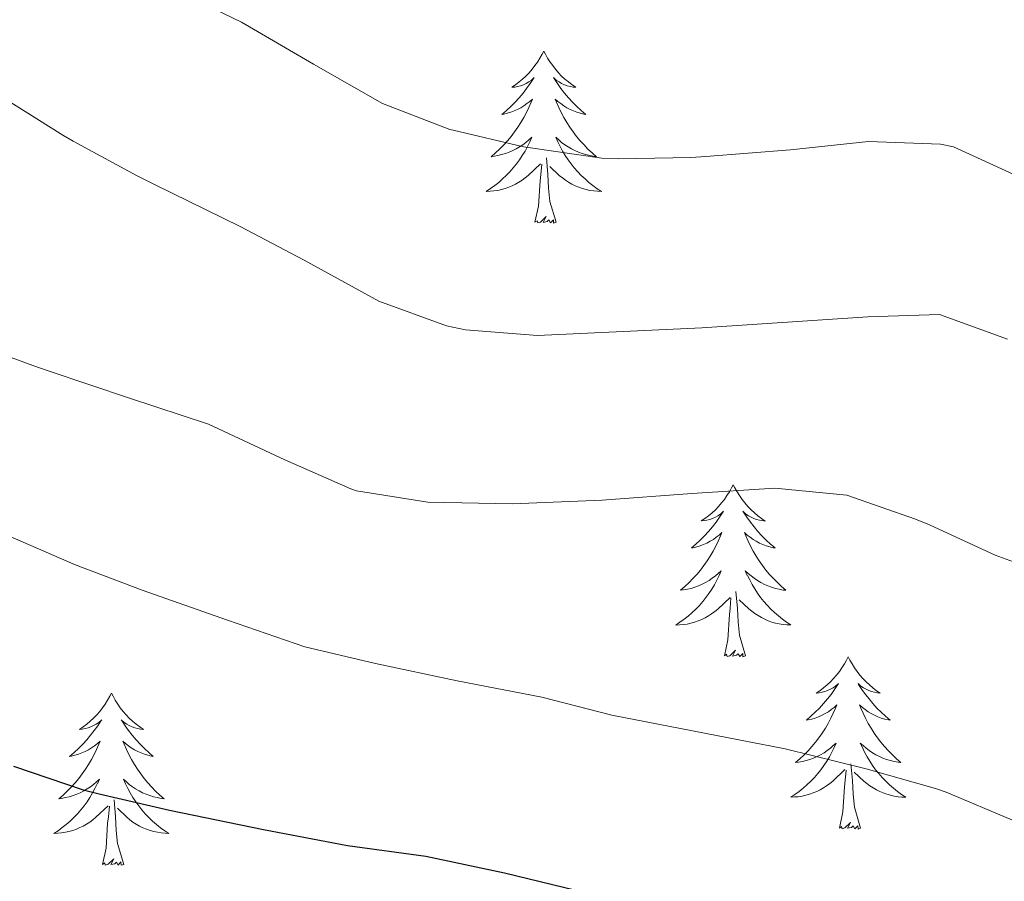
# Model space of a CAD drawing. Units: metres. Extents: x 630353 to 634865, y 4733896 to 4736951.
# Drawn here: x 631791 to 631859, y 4734354 to 4734414 of the extents above; entities that cross this region are included whole.
import ezdxf

# ---------------------------------------------------------------- set-up
doc = ezdxf.new("R2010")
doc.units = ezdxf.units.M
doc.header["$MEASUREMENT"] = 0
for name, color, linetype, lineweight in [('Level 36', 19, 'Continuous', 40), ('Level 4', 36, 'Continuous', 30), ('Level 5', 36, 'Continuous', 0)]:
    doc.layers.add(name, color=color, linetype=linetype, lineweight=lineweight)

msp = doc.modelspace()

# ---------------------------------------------------------------- linework, layer by layer
at = {"layer": 'Level 36', "color": 92, "linetype": 'Continuous', "lineweight": 0}
for points in [[(631827.09, 4734411.42, 0.01), (631826.98, 4734411.21, 0.01), (631826.82, 4734410.93, 0.01), (631826.65, 4734410.66, 0.01), (631826.47, 4734410.41, 0.01), (631826.28, 4734410.16, 0.01), (631826.07, 4734409.92, 0.01), (631825.85, 4734409.69, 0.01), (631825.62, 4734409.48, 0.01), (631825.38, 4734409.28, 0.01), (631825.13, 4734409.09, 0.01), (631824.87, 4734408.91, 0.01), (631825.07, 4734408.93, 0.01), (631825.27, 4734408.97, 0.01), (631825.47, 4734409.02, 0.01), (631825.67, 4734409.09, 0.01), (631825.86, 4734409.18, 0.01), (631826.04, 4734409.28, 0.01), (631826.21, 4734409.39, 0.01), (631826.42, 4734409.58, 0.01), (631826.38, 4734409.51, 0.01), (631826.14, 4734409.17, 0.01), (631825.9, 4734408.83, 0.01), (631825.65, 4734408.51, 0.01), (631825.38, 4734408.19, 0.01), (631825.1, 4734407.89, 0.01), (631824.81, 4734407.59, 0.01), (631824.5, 4734407.31, 0.01), (631824.19, 4734407.04, 0.01), (631824.31, 4734407.06, 0.01), (631824.56, 4734407.12, 0.01), (631824.8, 4734407.19, 0.01), (631825.04, 4734407.28, 0.01), (631825.27, 4734407.38, 0.01), (631825.49, 4734407.5, 0.01), (631825.71, 4734407.63, 0.01), (631825.92, 4734407.78, 0.01), (631826.11, 4734407.93, 0.01), (631826.3, 4734408.1, 0.01), (631826.21, 4734407.88, 0.01), (631826.06, 4734407.52, 0.01), (631825.88, 4734407.17, 0.01), (631825.7, 4734406.82, 0.01), (631825.5, 4734406.48, 0.01), (631825.29, 4734406.15, 0.01), (631825.06, 4734405.83, 0.01), (631824.82, 4734405.51, 0.01), (631824.57, 4734405.21, 0.01), (631824.31, 4734404.92, 0.01), (631824.03, 4734404.64, 0.01), (631823.74, 4734404.37, 0.01), (631823.45, 4734404.11, 0.01), (631823.64, 4734404.14, 0.01), (631823.91, 4734404.18, 0.01), (631824.17, 4734404.25, 0.01), (631824.43, 4734404.33, 0.01), (631824.69, 4734404.42, 0.01), (631824.94, 4734404.53, 0.01), (631825.18, 4734404.65, 0.01), (631825.41, 4734404.79, 0.01), (631825.64, 4734404.94, 0.01), (631825.85, 4734405.1, 0.01), (631826.06, 4734405.28, 0.01), (631826.25, 4734405.47, 0.01), (631826.11, 4734405.14, 0.01)], [(631827.09, 4734411.42, 0.01), (631827.2, 4734411.21, 0.01), (631827.35, 4734410.93, 0.01), (631827.52, 4734410.66, 0.01), (631827.7, 4734410.41, 0.01), (631827.9, 4734410.16, 0.01), (631828.1, 4734409.92, 0.01), (631828.32, 4734409.69, 0.01), (631828.55, 4734409.48, 0.01), (631828.79, 4734409.28, 0.01), (631829.04, 4734409.09, 0.01), (631829.3, 4734408.91, 0.01), (631829.11, 4734408.93, 0.01), (631828.9, 4734408.97, 0.01), (631828.7, 4734409.02, 0.01), (631828.51, 4734409.09, 0.01), (631828.32, 4734409.18, 0.01), (631828.14, 4734409.28, 0.01), (631827.96, 4734409.39, 0.01), (631827.76, 4734409.58, 0.01), (631827.8, 4734409.51, 0.01), (631828.03, 4734409.17, 0.01), (631828.27, 4734408.83, 0.01), (631828.53, 4734408.51, 0.01), (631828.8, 4734408.19, 0.01), (631829.08, 4734407.89, 0.01), (631829.37, 4734407.59, 0.01), (631829.67, 4734407.31, 0.01), (631829.99, 4734407.04, 0.01), (631829.86, 4734407.06, 0.01), (631829.62, 4734407.12, 0.01), (631829.37, 4734407.19, 0.01), (631829.14, 4734407.28, 0.01), (631828.91, 4734407.38, 0.01), (631828.68, 4734407.5, 0.01), (631828.47, 4734407.63, 0.01), (631828.26, 4734407.78, 0.01), (631828.06, 4734407.93, 0.01), (631827.88, 4734408.1, 0.01), (631827.96, 4734407.88, 0.01), (631828.12, 4734407.52, 0.01), (631828.29, 4734407.17, 0.01), (631828.48, 4734406.82, 0.01), (631828.68, 4734406.48, 0.01), (631828.89, 4734406.15, 0.01), (631829.12, 4734405.83, 0.01), (631829.36, 4734405.51, 0.01), (631829.61, 4734405.21, 0.01), (631829.87, 4734404.92, 0.01), (631830.14, 4734404.64, 0.01), (631830.43, 4734404.37, 0.01), (631830.73, 4734404.11, 0.01), (631830.53, 4734404.14, 0.01), (631830.27, 4734404.18, 0.01), (631830, 4734404.25, 0.01), (631829.74, 4734404.33, 0.01), (631829.49, 4734404.42, 0.01), (631829.24, 4734404.53, 0.01), (631829, 4734404.65, 0.01), (631828.77, 4734404.79, 0.01), (631828.54, 4734404.94, 0.01), (631828.32, 4734405.1, 0.01), (631828.12, 4734405.28, 0.01), (631827.92, 4734405.47, 0.01), (631828.06, 4734405.14, 0.01)], [(631826.109, 4734405.136, 0.01), (631825.959, 4734404.816, 0.01), (631825.789, 4734404.496, 0.01), (631825.599, 4734404.196, 0.01), (631825.409, 4734403.896, 0.01), (631825.199, 4734403.606, 0.01), (631824.969, 4734403.336, 0.01), (631824.738, 4734403.066, 0.01), (631824.488, 4734402.806, 0.01), (631824.238, 4734402.566, 0.01), (631823.968, 4734402.326, 0.01), (631823.688, 4734402.106, 0.01), (631823.398, 4734401.896, 0.01), (631823.108, 4734401.706, 0.01), (631823.368, 4734401.716, 0.01), (631823.638, 4734401.736, 0.01), (631823.898, 4734401.776, 0.01), (631824.158, 4734401.836, 0.01), (631824.408, 4734401.906, 0.01), (631824.658, 4734401.996, 0.01), (631824.908, 4734402.096, 0.01), (631825.138, 4734402.216, 0.01), (631825.368, 4734402.346, 0.01), (631825.598, 4734402.486, 0.01), (631825.808, 4734402.646, 0.01), (631826.008, 4734402.816, 0.01), (631826.859, 4734403.616, 0.01)], [(631828.059, 4734405.135, 0.01), (631828.219, 4734404.815, 0.01), (631828.389, 4734404.495, 0.01), (631828.569, 4734404.195, 0.01), (631828.769, 4734403.895, 0.01), (631828.979, 4734403.605, 0.01), (631829.199, 4734403.335, 0.01), (631829.439, 4734403.065, 0.01), (631829.679, 4734402.805, 0.01), (631829.939, 4734402.565, 0.01), (631830.209, 4734402.325, 0.01), (631830.489, 4734402.105, 0.01), (631830.778, 4734401.895, 0.01), (631831.068, 4734401.705, 0.01), (631830.798, 4734401.715, 0.01), (631830.538, 4734401.735, 0.01), (631830.278, 4734401.775, 0.01), (631830.018, 4734401.835, 0.01), (631829.758, 4734401.905, 0.01), (631829.508, 4734401.995, 0.01), (631829.268, 4734402.095, 0.01), (631829.028, 4734402.215, 0.01), (631828.798, 4734402.345, 0.01), (631828.579, 4734402.485, 0.01), (631828.369, 4734402.645, 0.01), (631828.159, 4734402.815, 0.01), (631827.509, 4734403.436, 0.01)], [(631827.94, 4734399.57, 0.01), (631827.51, 4734401.01, 0.01), (631827.42, 4734401.92, 0.01), (631827.37, 4734402.87, 0.01), (631827.27, 4734404.03, 0.01)], [(631826.47, 4734399.57, 0.01), (631826.71, 4734400.69, 0.01), (631826.83, 4734402.43, 0.01), (631826.88, 4734402.87, 0.01), (631826.94, 4734403.59, 0.01)], [(631827.94, 4734399.57, 0.01), (631827.76, 4734399.51, 0.01), (631827.75, 4734399.74, 0.01), (631827.56, 4734399.52, 0.01), (631827.44, 4734399.73, 0.01), (631827.31, 4734399.62, 0.01), (631827.04, 4734399.56, 0.01), (631827.24, 4734399.96, 0.01), (631826.86, 4734399.58, 0.01), (631826.67, 4734399.52, 0.01), (631826.63, 4734399.68, 0.01), (631826.47, 4734399.57, 0.01)], [(631840.2, 4734381.41, 0.01), (631840.08, 4734381.19, 0.01), (631839.93, 4734380.92, 0.01), (631839.76, 4734380.65, 0.01), (631839.58, 4734380.39, 0.01), (631839.38, 4734380.15, 0.01), (631839.18, 4734379.91, 0.01), (631838.96, 4734379.68, 0.01), (631838.73, 4734379.47, 0.01), (631838.49, 4734379.26, 0.01), (631838.24, 4734379.07, 0.01), (631837.98, 4734378.9, 0.01), (631838.18, 4734378.92, 0.01), (631838.38, 4734378.96, 0.01), (631838.58, 4734379.01, 0.01), (631838.77, 4734379.08, 0.01), (631838.96, 4734379.17, 0.01), (631839.14, 4734379.26, 0.01), (631839.32, 4734379.38, 0.01), (631839.52, 4734379.57, 0.01), (631839.48, 4734379.5, 0.01), (631839.25, 4734379.16, 0.01), (631839.01, 4734378.82, 0.01), (631838.75, 4734378.49, 0.01), (631838.48, 4734378.18, 0.01), (631838.2, 4734377.87, 0.01), (631837.91, 4734377.58, 0.01), (631837.61, 4734377.3, 0.01), (631837.3, 4734377.03, 0.01), (631837.42, 4734377.05, 0.01), (631837.67, 4734377.11, 0.01), (631837.91, 4734377.18, 0.01), (631838.14, 4734377.27, 0.01), (631838.38, 4734377.37, 0.01), (631838.6, 4734377.49, 0.01), (631838.82, 4734377.62, 0.01), (631839.02, 4734377.77, 0.01), (631839.22, 4734377.92, 0.01), (631839.41, 4734378.09, 0.01), (631839.32, 4734377.87, 0.01), (631839.16, 4734377.51, 0.01), (631838.99, 4734377.15, 0.01), (631838.81, 4734376.81, 0.01), (631838.61, 4734376.47, 0.01), (631838.39, 4734376.14, 0.01), (631838.17, 4734375.82, 0.01), (631837.93, 4734375.5, 0.01), (631837.68, 4734375.2, 0.01), (631837.41, 4734374.91, 0.01), (631837.14, 4734374.63, 0.01), (631836.85, 4734374.36, 0.01), (631836.55, 4734374.1, 0.01), (631836.75, 4734374.13, 0.01), (631837.02, 4734374.17, 0.01), (631837.28, 4734374.23, 0.01), (631837.54, 4734374.31, 0.01), (631837.79, 4734374.41, 0.01), (631838.04, 4734374.52, 0.01), (631838.28, 4734374.64, 0.01), (631838.52, 4734374.78, 0.01), (631838.74, 4734374.93, 0.01), (631838.96, 4734375.09, 0.01), (631839.16, 4734375.27, 0.01), (631839.36, 4734375.45, 0.01), (631839.22, 4734375.13, 0.01)], [(631840.2, 4734381.41, 0.01), (631840.31, 4734381.19, 0.01), (631840.46, 4734380.92, 0.01), (631840.63, 4734380.65, 0.01), (631840.81, 4734380.39, 0.01), (631841, 4734380.15, 0.01), (631841.21, 4734379.91, 0.01), (631841.43, 4734379.68, 0.01), (631841.66, 4734379.47, 0.01), (631841.9, 4734379.26, 0.01), (631842.15, 4734379.07, 0.01), (631842.41, 4734378.89, 0.01), (631842.21, 4734378.92, 0.01), (631842.01, 4734378.96, 0.01), (631841.81, 4734379.01, 0.01), (631841.62, 4734379.08, 0.01), (631841.43, 4734379.17, 0.01), (631841.25, 4734379.26, 0.01), (631841.07, 4734379.38, 0.01), (631840.87, 4734379.57, 0.01), (631840.91, 4734379.5, 0.01), (631841.14, 4734379.16, 0.01), (631841.38, 4734378.82, 0.01), (631841.64, 4734378.49, 0.01), (631841.9, 4734378.18, 0.01), (631842.18, 4734377.87, 0.01), (631842.48, 4734377.58, 0.01), (631842.78, 4734377.3, 0.01), (631843.09, 4734377.03, 0.01), (631842.97, 4734377.05, 0.01), (631842.72, 4734377.11, 0.01), (631842.48, 4734377.18, 0.01), (631842.24, 4734377.27, 0.01), (631842.01, 4734377.37, 0.01), (631841.79, 4734377.49, 0.01), (631841.58, 4734377.62, 0.01), (631841.37, 4734377.77, 0.01), (631841.17, 4734377.92, 0.01), (631840.98, 4734378.09, 0.01), (631841.07, 4734377.87, 0.01), (631841.23, 4734377.51, 0.01), (631841.4, 4734377.15, 0.01), (631841.58, 4734376.81, 0.01), (631841.78, 4734376.47, 0.01), (631842, 4734376.14, 0.01), (631842.22, 4734375.81, 0.01), (631842.46, 4734375.5, 0.01), (631842.71, 4734375.2, 0.01), (631842.98, 4734374.91, 0.01), (631843.25, 4734374.63, 0.01), (631843.54, 4734374.36, 0.01), (631843.84, 4734374.1, 0.01), (631843.64, 4734374.12, 0.01), (631843.37, 4734374.17, 0.01), (631843.11, 4734374.23, 0.01), (631842.85, 4734374.31, 0.01), (631842.6, 4734374.41, 0.01), (631842.35, 4734374.51, 0.01), (631842.11, 4734374.64, 0.01), (631841.87, 4734374.78, 0.01), (631841.65, 4734374.93, 0.01), (631841.43, 4734375.09, 0.01), (631841.23, 4734375.27, 0.01), (631841.03, 4734375.45, 0.01), (631841.17, 4734375.13, 0.01)], [(631839.223, 4734375.125, 0.01), (631839.063, 4734374.805, 0.01), (631838.893, 4734374.485, 0.01), (631838.713, 4734374.185, 0.01), (631838.513, 4734373.885, 0.01), (631838.302, 4734373.595, 0.01), (631838.082, 4734373.325, 0.01), (631837.852, 4734373.055, 0.01), (631837.602, 4734372.795, 0.01), (631837.342, 4734372.545, 0.01), (631837.072, 4734372.316, 0.01), (631836.792, 4734372.096, 0.01), (631836.502, 4734371.886, 0.01), (631836.222, 4734371.696, 0.01), (631836.482, 4734371.706, 0.01), (631836.742, 4734371.726, 0.01), (631837.002, 4734371.766, 0.01), (631837.262, 4734371.826, 0.01), (631837.522, 4734371.895, 0.01), (631837.772, 4734371.985, 0.01), (631838.012, 4734372.085, 0.01), (631838.252, 4734372.205, 0.01), (631838.482, 4734372.335, 0.01), (631838.702, 4734372.475, 0.01), (631838.922, 4734372.635, 0.01), (631839.122, 4734372.805, 0.01), (631839.973, 4734373.605, 0.01)], [(631841.173, 4734375.135, 0.01), (631841.333, 4734374.815, 0.01), (631841.503, 4734374.495, 0.01), (631841.683, 4734374.195, 0.01), (631841.883, 4734373.895, 0.01), (631842.093, 4734373.605, 0.01), (631842.313, 4734373.325, 0.01), (631842.543, 4734373.065, 0.01), (631842.792, 4734372.805, 0.01), (631843.052, 4734372.555, 0.01), (631843.322, 4734372.325, 0.01), (631843.602, 4734372.104, 0.01), (631843.882, 4734371.894, 0.01), (631844.182, 4734371.704, 0.01), (631843.912, 4734371.714, 0.01), (631843.652, 4734371.734, 0.01), (631843.382, 4734371.775, 0.01), (631843.132, 4734371.835, 0.01), (631842.872, 4734371.905, 0.01), (631842.622, 4734371.995, 0.01), (631842.382, 4734372.095, 0.01), (631842.142, 4734372.215, 0.01), (631841.912, 4734372.345, 0.01), (631841.692, 4734372.485, 0.01), (631841.472, 4734372.645, 0.01), (631841.272, 4734372.815, 0.01), (631840.613, 4734373.435, 0.01)], [(631841.05, 4734369.56, 0.01), (631840.62, 4734371, 0.01), (631840.53, 4734371.91, 0.01), (631840.48, 4734372.85, 0.01), (631840.38, 4734374.02, 0.01)], [(631839.58, 4734369.56, 0.01), (631839.82, 4734370.68, 0.01), (631839.93, 4734372.42, 0.01), (631839.98, 4734372.85, 0.01), (631840.04, 4734373.58, 0.01)], [(631841.05, 4734369.56, 0.01), (631840.87, 4734369.49, 0.01), (631840.85, 4734369.73, 0.01), (631840.66, 4734369.51, 0.01), (631840.54, 4734369.71, 0.01), (631840.42, 4734369.61, 0.01), (631840.15, 4734369.55, 0.01), (631840.35, 4734369.95, 0.01), (631839.96, 4734369.57, 0.01), (631839.77, 4734369.51, 0.01), (631839.73, 4734369.67, 0.01), (631839.58, 4734369.56, 0.01)], [(631848.16, 4734369.49, 0.01), (631848.04, 4734369.27, 0.01), (631847.89, 4734369, 0.01), (631847.72, 4734368.73, 0.01), (631847.54, 4734368.48, 0.01), (631847.34, 4734368.23, 0.01), (631847.14, 4734367.99, 0.01), (631846.92, 4734367.76, 0.01), (631846.69, 4734367.55, 0.01), (631846.45, 4734367.35, 0.01), (631846.2, 4734367.15, 0.01), (631845.94, 4734366.98, 0.01), (631846.14, 4734367, 0.01), (631846.34, 4734367.04, 0.01), (631846.54, 4734367.09, 0.01), (631846.73, 4734367.16, 0.01), (631846.92, 4734367.25, 0.01), (631847.1, 4734367.35, 0.01), (631847.28, 4734367.46, 0.01), (631847.48, 4734367.65, 0.01), (631847.44, 4734367.58, 0.01), (631847.21, 4734367.24, 0.01), (631846.97, 4734366.9, 0.01), (631846.71, 4734366.58, 0.01), (631846.44, 4734366.26, 0.01), (631846.16, 4734365.95, 0.01), (631845.87, 4734365.66, 0.01), (631845.57, 4734365.38, 0.01), (631845.26, 4734365.11, 0.01), (631845.38, 4734365.13, 0.01), (631845.63, 4734365.19, 0.01), (631845.87, 4734365.26, 0.01), (631846.1, 4734365.35, 0.01), (631846.34, 4734365.45, 0.01), (631846.56, 4734365.57, 0.01), (631846.78, 4734365.7, 0.01), (631846.98, 4734365.85, 0.01), (631847.18, 4734366, 0.01), (631847.37, 4734366.17, 0.01), (631847.28, 4734365.95, 0.01), (631847.12, 4734365.59, 0.01), (631846.95, 4734365.24, 0.01), (631846.77, 4734364.89, 0.01), (631846.57, 4734364.55, 0.01), (631846.35, 4734364.22, 0.01), (631846.13, 4734363.9, 0.01), (631845.89, 4734363.58, 0.01), (631845.64, 4734363.28, 0.01), (631845.37, 4734362.99, 0.01), (631845.1, 4734362.71, 0.01), (631844.81, 4734362.44, 0.01), (631844.51, 4734362.18, 0.01), (631844.71, 4734362.21, 0.01), (631844.98, 4734362.25, 0.01), (631845.24, 4734362.31, 0.01), (631845.5, 4734362.39, 0.01), (631845.75, 4734362.49, 0.01), (631846, 4734362.6, 0.01), (631846.24, 4734362.72, 0.01), (631846.48, 4734362.86, 0.01), (631846.7, 4734363.01, 0.01), (631846.92, 4734363.17, 0.01), (631847.12, 4734363.35, 0.01), (631847.32, 4734363.53, 0.01), (631847.18, 4734363.21, 0.01)], [(631848.16, 4734369.49, 0.01), (631848.27, 4734369.27, 0.01), (631848.42, 4734369, 0.01), (631848.59, 4734368.73, 0.01), (631848.77, 4734368.48, 0.01), (631848.96, 4734368.23, 0.01), (631849.17, 4734367.99, 0.01), (631849.39, 4734367.76, 0.01), (631849.62, 4734367.55, 0.01), (631849.86, 4734367.35, 0.01), (631850.11, 4734367.15, 0.01), (631850.37, 4734366.98, 0.01), (631850.17, 4734367, 0.01), (631849.97, 4734367.04, 0.01), (631849.77, 4734367.09, 0.01), (631849.58, 4734367.16, 0.01), (631849.39, 4734367.25, 0.01), (631849.21, 4734367.35, 0.01), (631849.03, 4734367.46, 0.01), (631848.83, 4734367.65, 0.01), (631848.87, 4734367.58, 0.01), (631849.1, 4734367.24, 0.01), (631849.34, 4734366.9, 0.01), (631849.6, 4734366.58, 0.01), (631849.86, 4734366.26, 0.01), (631850.14, 4734365.95, 0.01), (631850.44, 4734365.66, 0.01), (631850.74, 4734365.38, 0.01), (631851.05, 4734365.11, 0.01), (631850.93, 4734365.13, 0.01), (631850.68, 4734365.19, 0.01), (631850.44, 4734365.26, 0.01), (631850.2, 4734365.35, 0.01), (631849.97, 4734365.45, 0.01), (631849.75, 4734365.57, 0.01), (631849.54, 4734365.7, 0.01), (631849.33, 4734365.85, 0.01), (631849.13, 4734366, 0.01), (631848.94, 4734366.17, 0.01), (631849.03, 4734365.95, 0.01), (631849.19, 4734365.59, 0.01), (631849.36, 4734365.24, 0.01), (631849.54, 4734364.89, 0.01), (631849.74, 4734364.55, 0.01), (631849.96, 4734364.22, 0.01), (631850.18, 4734363.9, 0.01), (631850.42, 4734363.58, 0.01), (631850.67, 4734363.28, 0.01), (631850.94, 4734362.99, 0.01), (631851.21, 4734362.71, 0.01), (631851.5, 4734362.44, 0.01), (631851.8, 4734362.18, 0.01), (631851.6, 4734362.21, 0.01), (631851.33, 4734362.25, 0.01), (631851.07, 4734362.31, 0.01), (631850.81, 4734362.39, 0.01), (631850.56, 4734362.49, 0.01), (631850.31, 4734362.6, 0.01), (631850.07, 4734362.72, 0.01), (631849.83, 4734362.86, 0.01), (631849.61, 4734363.01, 0.01), (631849.39, 4734363.17, 0.01), (631849.19, 4734363.35, 0.01), (631848.99, 4734363.53, 0.01), (631849.13, 4734363.21, 0.01)], [(631797.16, 4734366.99, 0.01), (631797.05, 4734366.77, 0.01), (631796.9, 4734366.49, 0.01), (631796.73, 4734366.23, 0.01), (631796.55, 4734365.97, 0.01), (631796.36, 4734365.72, 0.01), (631796.15, 4734365.48, 0.01), (631795.93, 4734365.26, 0.01), (631795.7, 4734365.04, 0.01), (631795.46, 4734364.84, 0.01), (631795.21, 4734364.65, 0.01), (631794.95, 4734364.47, 0.01), (631795.15, 4734364.49, 0.01), (631795.35, 4734364.53, 0.01), (631795.55, 4734364.59, 0.01), (631795.74, 4734364.65, 0.01), (631795.93, 4734364.74, 0.01), (631796.11, 4734364.84, 0.01), (631796.29, 4734364.95, 0.01), (631796.49, 4734365.14, 0.01), (631796.45, 4734365.08, 0.01), (631796.22, 4734364.73, 0.01), (631795.98, 4734364.39, 0.01), (631795.72, 4734364.07, 0.01), (631795.46, 4734363.75, 0.01), (631795.18, 4734363.45, 0.01), (631794.88, 4734363.15, 0.01), (631794.58, 4734362.87, 0.01), (631794.27, 4734362.6, 0.01), (631794.39, 4734362.62, 0.01), (631794.64, 4734362.68, 0.01), (631794.88, 4734362.75, 0.01), (631795.12, 4734362.84, 0.01), (631795.35, 4734362.95, 0.01), (631795.57, 4734363.06, 0.01), (631795.78, 4734363.19, 0.01), (631795.99, 4734363.34, 0.01), (631796.19, 4734363.5, 0.01), (631796.38, 4734363.67, 0.01), (631796.29, 4734363.44, 0.01), (631796.13, 4734363.08, 0.01), (631795.96, 4734362.73, 0.01), (631795.78, 4734362.38, 0.01), (631795.58, 4734362.04, 0.01), (631795.36, 4734361.71, 0.01), (631795.14, 4734361.39, 0.01), (631794.9, 4734361.08, 0.01), (631794.65, 4734360.77, 0.01), (631794.38, 4734360.48, 0.01), (631794.11, 4734360.2, 0.01), (631793.82, 4734359.93, 0.01), (631793.52, 4734359.67, 0.01), (631793.72, 4734359.7, 0.01), (631793.99, 4734359.75, 0.01), (631794.25, 4734359.81, 0.01), (631794.51, 4734359.89, 0.01), (631794.76, 4734359.98, 0.01), (631795.01, 4734360.09, 0.01), (631795.25, 4734360.21, 0.01), (631795.49, 4734360.35, 0.01), (631795.71, 4734360.5, 0.01), (631795.93, 4734360.66, 0.01), (631796.13, 4734360.84, 0.01), (631796.33, 4734361.03, 0.01), (631796.19, 4734360.7, 0.01)], [(631797.16, 4734366.99, 0.01), (631797.28, 4734366.77, 0.01), (631797.43, 4734366.49, 0.01), (631797.6, 4734366.23, 0.01), (631797.78, 4734365.97, 0.01), (631797.98, 4734365.72, 0.01), (631798.18, 4734365.48, 0.01), (631798.4, 4734365.26, 0.01), (631798.63, 4734365.04, 0.01), (631798.87, 4734364.84, 0.01), (631799.12, 4734364.65, 0.01), (631799.38, 4734364.47, 0.01), (631799.18, 4734364.49, 0.01), (631798.98, 4734364.53, 0.01), (631798.78, 4734364.59, 0.01), (631798.59, 4734364.65, 0.01), (631798.4, 4734364.74, 0.01), (631798.22, 4734364.84, 0.01), (631798.04, 4734364.95, 0.01), (631797.84, 4734365.14, 0.01), (631797.88, 4734365.08, 0.01), (631798.11, 4734364.73, 0.01), (631798.35, 4734364.39, 0.01), (631798.61, 4734364.07, 0.01), (631798.88, 4734363.75, 0.01), (631799.16, 4734363.45, 0.01), (631799.45, 4734363.15, 0.01), (631799.75, 4734362.87, 0.01), (631800.06, 4734362.6, 0.01), (631799.94, 4734362.62, 0.01), (631799.69, 4734362.68, 0.01), (631799.45, 4734362.75, 0.01), (631799.22, 4734362.84, 0.01), (631798.98, 4734362.95, 0.01), (631798.76, 4734363.06, 0.01), (631798.54, 4734363.19, 0.01), (631798.34, 4734363.34, 0.01), (631798.14, 4734363.5, 0.01), (631797.95, 4734363.67, 0.01), (631798.04, 4734363.44, 0.01), (631798.2, 4734363.08, 0.01), (631798.37, 4734362.73, 0.01), (631798.55, 4734362.38, 0.01), (631798.75, 4734362.04, 0.01), (631798.97, 4734361.71, 0.01), (631799.19, 4734361.39, 0.01), (631799.43, 4734361.08, 0.01), (631799.68, 4734360.77, 0.01), (631799.95, 4734360.48, 0.01), (631800.22, 4734360.2, 0.01), (631800.51, 4734359.93, 0.01), (631800.81, 4734359.67, 0.01), (631800.61, 4734359.7, 0.01), (631800.34, 4734359.75, 0.01), (631800.08, 4734359.81, 0.01), (631799.82, 4734359.89, 0.01), (631799.57, 4734359.98, 0.01), (631799.32, 4734360.09, 0.01), (631799.08, 4734360.21, 0.01), (631798.84, 4734360.35, 0.01), (631798.62, 4734360.5, 0.01), (631798.4, 4734360.66, 0.01), (631798.2, 4734360.84, 0.01), (631798, 4734361.03, 0.01), (631798.14, 4734360.7, 0.01)], [(631847.181, 4734363.214, 0.01), (631847.02, 4734362.894, 0.01), (631846.85, 4734362.574, 0.01), (631846.67, 4734362.274, 0.01), (631846.47, 4734361.975, 0.01), (631846.26, 4734361.685, 0.01), (631846.04, 4734361.415, 0.01), (631845.81, 4734361.145, 0.01), (631845.56, 4734360.885, 0.01), (631845.3, 4734360.635, 0.01), (631845.03, 4734360.405, 0.01), (631844.75, 4734360.185, 0.01), (631844.46, 4734359.975, 0.01), (631844.18, 4734359.775, 0.01), (631844.44, 4734359.795, 0.01), (631844.7, 4734359.815, 0.01), (631844.96, 4734359.855, 0.01), (631845.22, 4734359.915, 0.01), (631845.48, 4734359.985, 0.01), (631845.73, 4734360.075, 0.01), (631845.97, 4734360.175, 0.01), (631846.21, 4734360.295, 0.01), (631846.44, 4734360.425, 0.01), (631846.66, 4734360.565, 0.01), (631846.88, 4734360.725, 0.01), (631847.08, 4734360.894, 0.01), (631847.93, 4734361.694, 0.01)], [(631849.131, 4734363.214, 0.01), (631849.291, 4734362.894, 0.01), (631849.46, 4734362.574, 0.01), (631849.64, 4734362.274, 0.01), (631849.84, 4734361.974, 0.01), (631850.05, 4734361.684, 0.01), (631850.27, 4734361.414, 0.01), (631850.5, 4734361.144, 0.01), (631850.75, 4734360.884, 0.01), (631851.01, 4734360.634, 0.01), (631851.28, 4734360.404, 0.01), (631851.56, 4734360.184, 0.01), (631851.84, 4734359.974, 0.01), (631852.14, 4734359.784, 0.01), (631851.87, 4734359.794, 0.01), (631851.61, 4734359.814, 0.01), (631851.34, 4734359.854, 0.01), (631851.09, 4734359.914, 0.01), (631850.83, 4734359.984, 0.01), (631850.58, 4734360.074, 0.01), (631850.34, 4734360.174, 0.01), (631850.1, 4734360.294, 0.01), (631849.87, 4734360.424, 0.01), (631849.65, 4734360.564, 0.01), (631849.43, 4734360.724, 0.01), (631849.23, 4734360.894, 0.01), (631848.57, 4734361.514, 0.01)], [(631849.01, 4734357.64, 0.01), (631848.58, 4734359.08, 0.01), (631848.49, 4734359.99, 0.01), (631848.44, 4734360.93, 0.01), (631848.34, 4734362.1, 0.01)], [(631847.54, 4734357.64, 0.01), (631847.78, 4734358.76, 0.01), (631847.89, 4734360.5, 0.01), (631847.94, 4734360.93, 0.01), (631848, 4734361.66, 0.01)], [(631796.187, 4734360.703, 0.01), (631796.027, 4734360.383, 0.01), (631795.857, 4734360.073, 0.01), (631795.677, 4734359.763, 0.01), (631795.477, 4734359.463, 0.01), (631795.267, 4734359.183, 0.01), (631795.047, 4734358.903, 0.01), (631794.817, 4734358.633, 0.01), (631794.567, 4734358.373, 0.01), (631794.307, 4734358.133, 0.01), (631794.037, 4734357.893, 0.01), (631793.757, 4734357.673, 0.01), (631793.477, 4734357.463, 0.01), (631793.176, 4734357.273, 0.01), (631793.446, 4734357.283, 0.01), (631793.706, 4734357.313, 0.01), (631793.977, 4734357.353, 0.01), (631794.227, 4734357.403, 0.01), (631794.487, 4734357.473, 0.01), (631794.737, 4734357.563, 0.01), (631794.977, 4734357.673, 0.01), (631795.217, 4734357.783, 0.01), (631795.447, 4734357.913, 0.01), (631795.667, 4734358.063, 0.01), (631795.887, 4734358.213, 0.01), (631796.087, 4734358.393, 0.01), (631796.937, 4734359.183, 0.01)], [(631798.137, 4734360.702, 0.01), (631798.297, 4734360.382, 0.01), (631798.467, 4734360.072, 0.01), (631798.647, 4734359.762, 0.01), (631798.847, 4734359.462, 0.01), (631799.057, 4734359.182, 0.01), (631799.277, 4734358.902, 0.01), (631799.507, 4734358.632, 0.01), (631799.757, 4734358.372, 0.01), (631800.017, 4734358.132, 0.01), (631800.287, 4734357.892, 0.01), (631800.567, 4734357.672, 0.01), (631800.857, 4734357.462, 0.01), (631801.137, 4734357.272, 0.01), (631800.877, 4734357.282, 0.01), (631800.617, 4734357.312, 0.01), (631800.357, 4734357.352, 0.01), (631800.097, 4734357.402, 0.01), (631799.837, 4734357.472, 0.01), (631799.587, 4734357.562, 0.01), (631799.347, 4734357.672, 0.01), (631799.107, 4734357.782, 0.01), (631798.877, 4734357.912, 0.01), (631798.657, 4734358.062, 0.01), (631798.437, 4734358.213, 0.01), (631798.237, 4734358.393, 0.01), (631797.577, 4734359.013, 0.01)], [(631796.55, 4734355.13, 0.01), (631796.79, 4734356.25, 0.01), (631796.9, 4734357.99, 0.01), (631796.95, 4734358.43, 0.01), (631797.02, 4734359.15, 0.01)], [(631798.02, 4734355.13, 0.01), (631797.59, 4734356.57, 0.01), (631797.5, 4734357.48, 0.01), (631797.45, 4734358.43, 0.01), (631797.35, 4734359.59, 0.01)], [(631849.01, 4734357.64, 0.01), (631848.83, 4734357.57, 0.01), (631848.81, 4734357.81, 0.01), (631848.62, 4734357.59, 0.01), (631848.5, 4734357.79, 0.01), (631848.38, 4734357.69, 0.01), (631848.11, 4734357.63, 0.01), (631848.31, 4734358.03, 0.01), (631847.92, 4734357.65, 0.01), (631847.73, 4734357.59, 0.01), (631847.69, 4734357.75, 0.01), (631847.54, 4734357.64, 0.01)], [(631798.02, 4734355.13, 0.01), (631797.84, 4734355.07, 0.01), (631797.82, 4734355.31, 0.01), (631797.63, 4734355.08, 0.01), (631797.51, 4734355.29, 0.01), (631797.39, 4734355.18, 0.01), (631797.12, 4734355.13, 0.01), (631797.32, 4734355.52, 0.01), (631796.93, 4734355.14, 0.01), (631796.74, 4734355.08, 0.01), (631796.7, 4734355.25, 0.01), (631796.55, 4734355.13, 0.01)]]:
    msp.add_polyline3d(points, dxfattribs=at)
at = {"layer": 'Level 4', "color": 36, "linetype": 'Continuous', "lineweight": 30}
msp.add_polyline3d([(631790.377, 4734361.924, 525.01), (631795.197, 4734360.293, 525.01), (631796.307, 4734360.013, 525.01), (631801.177, 4734358.892, 525.01), (631807.677, 4734357.541, 525.01), (631813.497, 4734356.44, 525.01), (631818.927, 4734355.699, 525.01), (631824.377, 4734354.538, 525.01), (631830.147, 4734353.128, 525.01)], dxfattribs=at)
at = {"layer": 'Level 5', "color": 36, "linetype": 'Continuous', "lineweight": 0}
for points in [[(631789.19, 4734426.35, 505.01), (631792.84, 4734422.9, 505.01), (631796.49, 4734419.21, 505.01), (631800.54, 4734416.26, 505.01), (631801.66, 4734415.62, 505.01), (631806.16, 4734413.43, 505.01), (631811.14, 4734410.51, 505.01), (631815.92, 4734407.8, 505.01), (631820.58, 4734406, 505.01), (631820.81, 4734405.94, 505.01), (631825.68, 4734404.8, 505.01), (631826.16, 4734404.72, 505.01), (631831.11, 4734404.01, 505.01), (631832.279, 4734403.955, 505.01), (631837.269, 4734404.054, 505.01), (631838.299, 4734404.124, 505.01), (631844.16, 4734404.593, 505.01), (631849.55, 4734405.162, 505.01), (631854.54, 4734404.981, 505.01), (631855.44, 4734404.801, 505.01), (631859.87, 4734402.76, 505.01)], [(631789.58, 4734408.26, 510.01), (631793.81, 4734405.6, 510.01), (631794.52, 4734405.19, 510.01), (631798.91, 4734402.8, 510.01), (631800.19, 4734402.15, 510.01), (631806.07, 4734399.27, 510.01), (631810.5, 4734396.95, 510.01), (631815.66, 4734394.11, 510.01), (631820.35, 4734392.4, 510.01), (631821.66, 4734392.13, 510.01), (631826.65, 4734391.74, 510.01), (631838.03, 4734392.26, 510.01), (631849.52, 4734393.03, 510.01), (631854.48, 4734393.19, 510.01), (631859.17, 4734391.47, 510.01)], [(631787.024, 4734391.383, 515.01), (631791.714, 4734389.652, 515.01), (631792.924, 4734389.242, 515.01), (631798.404, 4734387.391, 515.01), (631803.873, 4734385.6, 515.01), (631809.163, 4734383.12, 515.01), (631813.743, 4734381.129, 515.01), (631814.123, 4734380.989, 515.01), (631819.053, 4734380.188, 515.01), (631824.923, 4734380.087, 515.01), (631831.114, 4734380.346, 515.01), (631837.324, 4734380.795, 515.01), (631843.084, 4734381.174, 515.01), (631848.055, 4734380.683, 515.01), (631852.804, 4734379.033, 515.01), (631853.784, 4734378.633, 515.01), (631858.324, 4734376.522, 515.01), (631859.594, 4734376.072, 515.01)], [(631789.441, 4734378.113, 520.01), (631794.611, 4734375.892, 520.01), (631799.281, 4734374.112, 520.01), (631805.2, 4734372.031, 520.01), (631810.56, 4734370.18, 520.01), (631815.43, 4734369.029, 520.01), (631821.09, 4734367.838, 520.01), (631826.96, 4734366.697, 520.01), (631831.8, 4734365.447, 520.01), (631843.78, 4734363.125, 520.01), (631849.4, 4734361.754, 520.01), (631854.2, 4734360.373, 520.01), (631854.92, 4734360.123, 520.01), (631859.53, 4734358.183, 520.01)]]:
    msp.add_polyline3d(points, dxfattribs=at)

doc.saveas('drawing.dxf')
